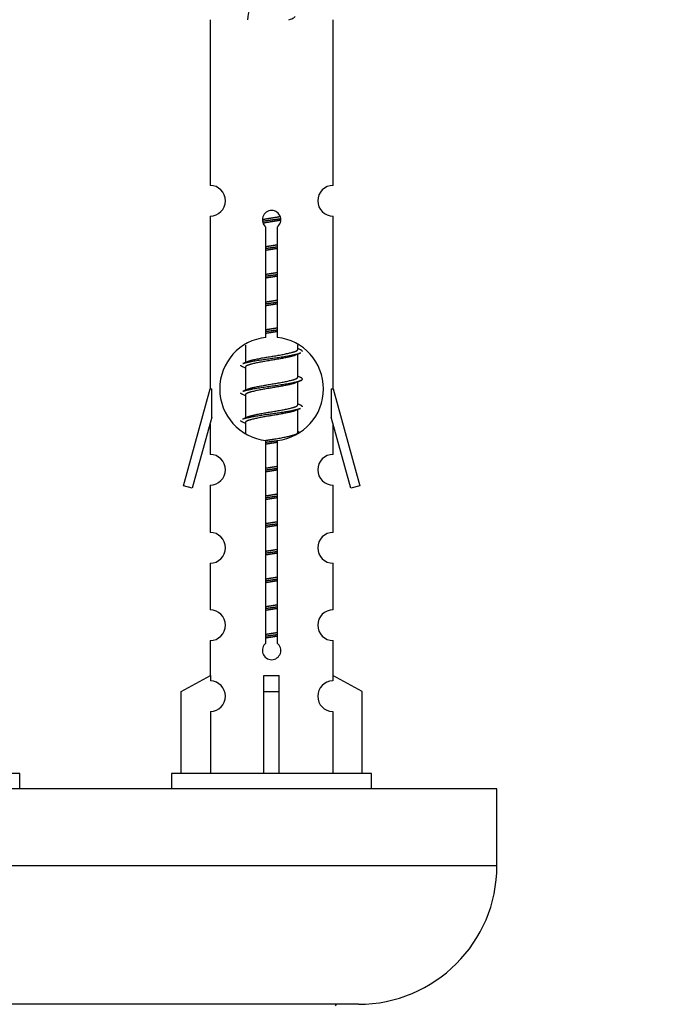
# Model space of a CAD drawing. Units: millimetres. Extents: x 0 to 1400, y 0 to 2748.
# Drawn here: x 999 to 1042, y 1251 to 1315 of the extents above; entities that cross this region are included whole.
import ezdxf
from ezdxf import colors
from ezdxf.entities.mleader import LeaderData, LeaderLine
from ezdxf.math import Vec2, Vec3

# ---------------------------------------------------------------- set-up
doc = ezdxf.new("R2010")
doc.units = ezdxf.units.MM
doc.layers.add('DV5_Défaut', color=7, linetype='Continuous')
doc.layers.add('Défaut', color=7, linetype='Continuous')

# ---------------------------------------------------------------- blocks, each defined once
blk = doc.blocks.new('_DOT')
at = {"color": 0}
blk.add_line((0, 0), (-1, 0), dxfattribs=at)
at = {"color": 0, "const_width": 0.333}
blk.add_lwpolyline([(-0.1665, 0, 1), (0.1665, 0, 1)], format="xyb", close=True, dxfattribs=at)
blk = doc.blocks.new('SE4')
at = {"layer": 'DV5_Défaut', "color": 7, "linetype": 'Continuous'}
for p, q in [((1011.849, 1315.338), (1011.849, 1304.566)), ((1019.849, 1304.566), (1019.849, 1315.338)), ((1011.849, 1302.567), (1011.849, 1291.338)), ((1019.849, 1291.338), (1019.849, 1302.567)), ((1015.483, 1294.687), (1015.483, 1301.862)), ((1016.214, 1301.862), (1016.214, 1294.687)), ((1014.149, 1294.188), (1014.149, 1293.06)), ((1017.549, 1293.904), (1017.549, 1294.209)), ((1017.726, 1293.881), (1017.549, 1293.961)), ((1017.549, 1292.104), (1017.549, 1293.595)), ((1014.302, 1293.129), (1013.971, 1292.981)), ((1014.149, 1292.751), (1014.149, 1291.26)), ((1017.726, 1292.081), (1017.549, 1292.161)), ((1017.549, 1290.304), (1017.549, 1291.795)), ((1010.123, 1285.047), (1011.849, 1291.338)), ((1011.849, 1291.338), (1011.976, 1291.338)), ((1011.976, 1289.512), (1011.976, 1291.338)), ((1014.302, 1291.329), (1013.971, 1291.181)), ((1014.149, 1290.951), (1014.149, 1289.46)), ((1019.722, 1291.338), (1019.849, 1291.338)), ((1019.722, 1291.338), (1019.722, 1289.512)), ((1019.849, 1291.338), (1021.575, 1285.047)), ((1017.726, 1290.281), (1017.549, 1290.361)), ((1017.549, 1288.504), (1017.549, 1289.995)), ((1011.976, 1289.512), (1010.698, 1284.88)), ((1011.849, 1289.052), (1011.849, 1287.081)), ((1014.302, 1289.529), (1013.971, 1289.381)), ((1014.149, 1289.151), (1014.149, 1288.466)), ((1021, 1284.88), (1019.722, 1289.512)), ((1019.849, 1287.081), (1019.849, 1289.052)), ((1017.726, 1288.481), (1017.549, 1288.561)), ((1015.483, 1274.814), (1015.483, 1287.988)), ((1016.214, 1287.988), (1016.214, 1274.814)), ((1010.698, 1284.88), (1010.123, 1285.047)), ((1011.849, 1285.082), (1011.849, 1282.007)), ((1019.849, 1282.007), (1019.849, 1285.082)), ((1021.575, 1285.047), (1021, 1284.88)), ((1011.849, 1280.008), (1011.849, 1276.979)), ((1019.849, 1276.979), (1019.849, 1280.008)), ((1011.849, 1274.98), (1011.849, 1272.699)), ((1019.849, 1272.699), (1019.849, 1274.98)), ((1009.968, 1271.664), (1011.88, 1272.717)), ((1011.88, 1272.717), (1011.88, 1272.359)), ((1015.349, 1271.664), (1015.349, 1272.717)), ((1016.349, 1271.664), (1016.349, 1272.717)), ((1021.73, 1271.664), (1019.817, 1272.717)), ((1019.817, 1272.717), (1019.817, 1272.359)), ((1009.968, 1266.338), (1009.968, 1271.664)), ((1015.349, 1266.338), (1015.349, 1271.664)), ((1015.349, 1271.664), (1016.349, 1271.664)), ((1016.349, 1266.338), (1016.349, 1271.664)), ((1021.73, 1266.338), (1021.73, 1271.664)), ((1011.88, 1270.36), (1011.88, 1266.338)), ((1019.817, 1270.36), (1019.817, 1266.338)), ((999.486, 1266.338), (986.486, 1266.338)), ((999.486, 1265.338), (999.486, 1266.338)), ((1022.349, 1266.338), (1009.349, 1266.338)), ((1009.349, 1266.338), (1009.349, 1265.338)), ((1022.349, 1265.338), (1022.349, 1266.338)), ((1030.486, 1265.338), (955.486, 1265.338)), ((1030.486, 1260.338), (1030.486, 1265.338)), ((1030.486, 1260.338), (955.486, 1260.338)), ((1021.486, 1251.338), (964.486, 1251.338))]:
    blk.add_line(p, q, dxfattribs=at)
for centre, radius, start, end in [((1029.604, 1313.331), 15.455, 169.84958, 172.53933), ((1011.849, 1303.567), 1, 269.99995, 89.99995), ((1019.849, 1303.567), 1, 90.00005, 270.00005), ((1015.849, 1302.338), 0.6, 307.50889, 232.49111), ((1015.849, 1291.338), 3.369, 96.2248, 263.7752), ((1015.849, 1291.338), 3.369, 276.2248, 83.7752), ((1035.331, 1253.977), 43.426, 113.91535, 114.3798), ((996.259, 1252.925), 43.609, 65.78013, 66.03629), ((1035.331, 1252.177), 43.426, 113.91535, 114.3798), ((996.259, 1251.125), 43.609, 65.78013, 66.03629), ((1035.331, 1250.377), 43.426, 113.91535, 114.3798), ((996.259, 1249.325), 43.609, 65.78013, 66.03629), ((1011.849, 1286.082), 1, 269.99995, 89.99995), ((1019.849, 1286.082), 1, 90.00005, 270.00005), ((1011.849, 1281.008), 1, 269.99995, 89.99995), ((1019.849, 1281.008), 1, 90.00005, 270.00005), ((1011.849, 1275.98), 1, 269.99995, 89.99995), ((1019.849, 1275.98), 1, 90.00005, 270.00005), ((1015.849, 1274.338), 0.6, 127.50889, 52.49111), ((1011.849, 1271.36), 1, 271.79784, 88.20216), ((1019.849, 1271.36), 1, 91.79784, 268.20216), ((1021.486, 1260.338), 9, 270, 0), ((1020.086, 1251.238), 0.1, 90, 180)]:
    blk.add_arc(centre, radius, start, end, dxfattribs=at)
blk.add_ellipse((1015.849, 1274.901), major_axis=(-4, 0), ratio=0.550336, start_param=1.445468, end_param=1.696124, dxfattribs=at)
blk.add_open_spline([(1016.963, 1315.336), (1017.109, 1315.377), (1017.224, 1315.416), (1017.363, 1315.495), (1017.392, 1315.536), (1017.384, 1315.576)], degree=3, knots=[0, 0, 0, 0, 0.521853, 0.521853, 1, 1, 1, 1], dxfattribs=at)
for points, weights, knots in [([(1015.251, 1302.353), (1015.54, 1302.407), (1015.849, 1302.454), (1016.14, 1302.499), (1016.415, 1302.549)], [0.939348803165, 0.953614602406, 1, 0.956103165232, 0.940971964503], [0, 0, 0, 0.513782, 0.513782, 1, 1, 1]), ([(1015.254, 1302.244), (1015.545, 1302.288), (1015.849, 1302.328), (1016.154, 1302.367), (1016.445, 1302.412)], [0.944594497748, 0.960866484608, 1, 0.960759642919, 0.944505817126], [0, 0, 0, 0.499318, 0.499318, 1, 1, 1]), ([(1016.445, 1302.302), (1016.157, 1302.248), (1015.849, 1302.201), (1015.566, 1302.158), (1015.298, 1302.109)], [0.93941337998, 0.95371932236, 1, 0.957297361852, 0.941816530768], [0, 0, 0, 0.520105, 0.520105, 1, 1, 1]), ([(1015.476, 1300.594), (1015.66, 1300.625), (1015.849, 1300.654), (1016.037, 1300.683), (1016.221, 1300.715)], [0.954711593229, 0.971138154054, 1, 0.971138154054, 0.954711593229], [0, 0, 0, 0.5, 0.5, 1, 1, 1]), ([(1015.476, 1300.477), (1015.661, 1300.503), (1015.849, 1300.528), (1016.037, 1300.552), (1016.221, 1300.579)], [0.959880202632, 0.975436531063, 1, 0.975436531063, 0.959880202632], [0, 0, 0, 0.5, 0.5, 1, 1, 1]), ([(1016.221, 1300.462), (1016.037, 1300.43), (1015.849, 1300.401), (1015.66, 1300.372), (1015.476, 1300.34)], [0.954711593229, 0.971138154054, 1, 0.971138154054, 0.954711593229], [0, 0, 0, 0.5, 0.5, 1, 1, 1]), ([(1015.476, 1298.794), (1015.66, 1298.825), (1015.849, 1298.854), (1016.037, 1298.883), (1016.221, 1298.915)], [0.954711593229, 0.971138154054, 1, 0.971138154054, 0.954711593229], [0, 0, 0, 0.5, 0.5, 1, 1, 1]), ([(1015.476, 1298.677), (1015.661, 1298.703), (1015.849, 1298.728), (1016.037, 1298.752), (1016.221, 1298.779)], [0.959880202632, 0.975436531063, 1, 0.975436531063, 0.959880202632], [0, 0, 0, 0.5, 0.5, 1, 1, 1]), ([(1016.221, 1298.662), (1016.037, 1298.63), (1015.849, 1298.601), (1015.66, 1298.572), (1015.476, 1298.54)], [0.954711593229, 0.971138154054, 1, 0.971138154054, 0.954711593229], [0, 0, 0, 0.5, 0.5, 1, 1, 1]), ([(1015.476, 1296.994), (1015.66, 1297.025), (1015.849, 1297.054), (1016.037, 1297.083), (1016.221, 1297.115)], [0.954711593229, 0.971138154054, 1, 0.971138154054, 0.954711593229], [0, 0, 0, 0.5, 0.5, 1, 1, 1]), ([(1015.476, 1296.877), (1015.661, 1296.903), (1015.849, 1296.928), (1016.037, 1296.952), (1016.221, 1296.979)], [0.959880202632, 0.975436531063, 1, 0.975436531063, 0.959880202632], [0, 0, 0, 0.5, 0.5, 1, 1, 1]), ([(1016.221, 1296.862), (1016.037, 1296.83), (1015.849, 1296.801), (1015.66, 1296.772), (1015.476, 1296.74)], [0.954711593229, 0.971138154054, 1, 0.971138154054, 0.954711593229], [0, 0, 0, 0.5, 0.5, 1, 1, 1]), ([(1015.476, 1295.194), (1015.66, 1295.225), (1015.849, 1295.254), (1016.037, 1295.283), (1016.221, 1295.315)], [0.954711593229, 0.971138154054, 1, 0.971138154054, 0.954711593229], [0, 0, 0, 0.5, 0.5, 1, 1, 1]), ([(1015.476, 1295.077), (1015.661, 1295.103), (1015.849, 1295.128), (1016.037, 1295.152), (1016.221, 1295.179)], [0.959880202632, 0.975436531063, 1, 0.975436531063, 0.959880202632], [0, 0, 0, 0.5, 0.5, 1, 1, 1]), ([(1016.221, 1295.062), (1016.037, 1295.03), (1015.849, 1295.001), (1015.66, 1294.972), (1015.476, 1294.94)], [0.954711593229, 0.971138154054, 1, 0.971138154054, 0.954711593229], [0, 0, 0, 0.5, 0.5, 1, 1, 1]), ([(1013.973, 1292.982), (1014.032, 1293.006), (1014.117, 1293.028), (1014.694, 1293.178), (1015.849, 1293.328), (1017.003, 1293.478), (1017.581, 1293.628), (1017.666, 1293.65), (1017.725, 1293.674)], [0.962920301125, 0.977772385376, 1, 0.866025403784, 1, 0.866025403784, 1, 0.977758704034, 0.962902020678], [0, 0, 0, 0.071147, 0.071147, 0.499978, 0.499978, 0.928809, 0.928809, 1, 1, 1]), ([(1017.406, 1293.531), (1017.368, 1293.515), (1017.321, 1293.501), (1016.83, 1293.351), (1015.849, 1293.201), (1014.867, 1293.051), (1014.376, 1292.901), (1014.149, 1292.831), (1014.149, 1292.751)], [0.974028974407, 0.985429963116, 1, 0.866025403784, 1, 0.866025403784, 1, 0.933012701892, 0.933012701892], [0, 0, 0, 0.041687, 0.041687, 0.425012, 0.425012, 0.808337, 0.808337, 1, 1, 1]), ([(1014.296, 1293.126), (1014.332, 1293.141), (1014.376, 1293.154), (1014.867, 1293.304), (1015.849, 1293.454), (1016.83, 1293.604), (1017.321, 1293.754), (1017.549, 1293.824), (1017.549, 1293.904)], [0.975402241, 0.986300230385, 1, 0.866025403784, 1, 0.866025403784, 1, 0.933012701892, 0.933012701892], [0, 0, 0, 0.039295, 0.039295, 0.423577, 0.423577, 0.807859, 0.807859, 1, 1, 1]), ([(1013.973, 1291.182), (1014.032, 1291.206), (1014.117, 1291.228), (1014.694, 1291.378), (1015.849, 1291.528), (1017.003, 1291.678), (1017.581, 1291.828), (1018.05, 1291.949), (1017.725, 1292.082)], [0.962920301125, 0.977772385376, 1, 0.866025403784, 1, 0.866025403784, 1, 0.888303851354, 0.962852408417], [0, 0, 0, 0.05531, 0.05531, 0.388686, 0.388686, 0.722061, 0.722061, 1, 1, 1]), ([(1017.406, 1291.731), (1017.368, 1291.715), (1017.321, 1291.701), (1016.83, 1291.551), (1015.849, 1291.401), (1014.867, 1291.251), (1014.376, 1291.101), (1014.149, 1291.031), (1014.149, 1290.951)], [0.974028974407, 0.985429963116, 1, 0.866025403784, 1, 0.866025403784, 1, 0.933012701892, 0.933012701892], [0, 0, 0, 0.041687, 0.041687, 0.425012, 0.425012, 0.808337, 0.808337, 1, 1, 1]), ([(1014.296, 1291.326), (1014.332, 1291.341), (1014.376, 1291.354), (1014.867, 1291.504), (1015.849, 1291.654), (1016.83, 1291.804), (1017.321, 1291.954), (1017.549, 1292.024), (1017.549, 1292.104)], [0.975402241, 0.986300230385, 1, 0.866025403784, 1, 0.866025403784, 1, 0.933012701892, 0.933012701892], [0, 0, 0, 0.039295, 0.039295, 0.423577, 0.423577, 0.807859, 0.807859, 1, 1, 1]), ([(1014.296, 1289.526), (1014.332, 1289.541), (1014.376, 1289.554), (1014.867, 1289.704), (1015.849, 1289.854), (1016.83, 1290.004), (1017.321, 1290.154), (1017.549, 1290.224), (1017.549, 1290.304)], [0.975402241, 0.986300230385, 1, 0.866025403784, 1, 0.866025403784, 1, 0.933012701892, 0.933012701892], [0, 0, 0, 0.039295, 0.039295, 0.423577, 0.423577, 0.807859, 0.807859, 1, 1, 1]), ([(1013.973, 1289.382), (1014.032, 1289.406), (1014.117, 1289.428), (1014.694, 1289.578), (1015.849, 1289.728), (1017.003, 1289.878), (1017.581, 1290.028), (1017.666, 1290.05), (1017.725, 1290.074)], [0.962920301125, 0.977772385376, 1, 0.866025403784, 1, 0.866025403784, 1, 0.977758704034, 0.962902020678], [0, 0, 0, 0.071147, 0.071147, 0.499978, 0.499978, 0.928809, 0.928809, 1, 1, 1]), ([(1017.406, 1289.931), (1017.368, 1289.915), (1017.321, 1289.901), (1016.83, 1289.751), (1015.849, 1289.601), (1014.867, 1289.451), (1014.376, 1289.301), (1014.149, 1289.231), (1014.149, 1289.151)], [0.974028974407, 0.985429963116, 1, 0.866025403784, 1, 0.866025403784, 1, 0.933012701892, 0.933012701892], [0, 0, 0, 0.041687, 0.041687, 0.425012, 0.425012, 0.808337, 0.808337, 1, 1, 1]), ([(1015.467, 1287.992), (1015.656, 1288.025), (1015.849, 1288.054), (1016.83, 1288.204), (1017.321, 1288.354), (1017.549, 1288.424), (1017.549, 1288.504)], [0.95394341393, 0.970457218806, 1, 0.866025403784, 1, 0.933012701892, 0.933012701892], [0, 0, 0, 0.128166, 0.128166, 0.709389, 0.709389, 1, 1, 1]), ([(1015.476, 1287.877), (1015.661, 1287.903), (1015.849, 1287.928), (1016.037, 1287.952), (1016.221, 1287.979)], [0.959880202632, 0.975436531063, 1, 0.975436531063, 0.959880202632], [0, 0, 0, 0.5, 0.5, 1, 1, 1]), ([(1016.221, 1287.862), (1016.037, 1287.83), (1015.849, 1287.801), (1015.66, 1287.772), (1015.476, 1287.74)], [0.954711593229, 0.971138154054, 1, 0.971138154054, 0.954711593229], [0, 0, 0, 0.5, 0.5, 1, 1, 1]), ([(1015.476, 1286.194), (1015.66, 1286.225), (1015.849, 1286.254), (1016.037, 1286.283), (1016.221, 1286.315)], [0.954711593229, 0.971138154054, 1, 0.971138154054, 0.954711593229], [0, 0, 0, 0.5, 0.5, 1, 1, 1]), ([(1015.476, 1286.077), (1015.661, 1286.103), (1015.849, 1286.128), (1016.037, 1286.152), (1016.221, 1286.179)], [0.959880202632, 0.975436531063, 1, 0.975436531063, 0.959880202632], [0, 0, 0, 0.5, 0.5, 1, 1, 1]), ([(1016.221, 1286.062), (1016.037, 1286.03), (1015.849, 1286.001), (1015.66, 1285.972), (1015.476, 1285.94)], [0.954711593229, 0.971138154054, 1, 0.971138154054, 0.954711593229], [0, 0, 0, 0.5, 0.5, 1, 1, 1]), ([(1015.476, 1284.394), (1015.66, 1284.425), (1015.849, 1284.454), (1016.037, 1284.483), (1016.221, 1284.515)], [0.954711593229, 0.971138154054, 1, 0.971138154054, 0.954711593229], [0, 0, 0, 0.5, 0.5, 1, 1, 1]), ([(1015.476, 1284.277), (1015.661, 1284.303), (1015.849, 1284.328), (1016.037, 1284.352), (1016.221, 1284.379)], [0.959880202632, 0.975436531063, 1, 0.975436531063, 0.959880202632], [0, 0, 0, 0.5, 0.5, 1, 1, 1]), ([(1016.221, 1284.262), (1016.037, 1284.23), (1015.849, 1284.201), (1015.66, 1284.172), (1015.476, 1284.14)], [0.954711593229, 0.971138154054, 1, 0.971138154054, 0.954711593229], [0, 0, 0, 0.5, 0.5, 1, 1, 1]), ([(1015.476, 1282.594), (1015.66, 1282.625), (1015.849, 1282.654), (1016.037, 1282.683), (1016.221, 1282.715)], [0.954711593229, 0.971138154054, 1, 0.971138154054, 0.954711593229], [0, 0, 0, 0.5, 0.5, 1, 1, 1]), ([(1015.476, 1282.477), (1015.661, 1282.503), (1015.849, 1282.528), (1016.037, 1282.552), (1016.221, 1282.579)], [0.959880202632, 0.975436531063, 1, 0.975436531063, 0.959880202632], [0, 0, 0, 0.5, 0.5, 1, 1, 1]), ([(1016.221, 1282.462), (1016.037, 1282.43), (1015.849, 1282.401), (1015.66, 1282.372), (1015.476, 1282.34)], [0.954711593229, 0.971138154054, 1, 0.971138154054, 0.954711593229], [0, 0, 0, 0.5, 0.5, 1, 1, 1]), ([(1015.476, 1280.794), (1015.66, 1280.825), (1015.849, 1280.854), (1016.037, 1280.883), (1016.221, 1280.915)], [0.954711593229, 0.971138154054, 1, 0.971138154054, 0.954711593229], [0, 0, 0, 0.5, 0.5, 1, 1, 1]), ([(1015.476, 1280.677), (1015.661, 1280.703), (1015.849, 1280.728), (1016.037, 1280.752), (1016.221, 1280.779)], [0.959880202632, 0.975436531063, 1, 0.975436531063, 0.959880202632], [0, 0, 0, 0.5, 0.5, 1, 1, 1]), ([(1016.221, 1280.662), (1016.037, 1280.63), (1015.849, 1280.601), (1015.66, 1280.572), (1015.476, 1280.54)], [0.954711593229, 0.971138154054, 1, 0.971138154054, 0.954711593229], [0, 0, 0, 0.5, 0.5, 1, 1, 1]), ([(1015.476, 1278.994), (1015.66, 1279.025), (1015.849, 1279.054), (1016.037, 1279.083), (1016.221, 1279.115)], [0.954711593229, 0.971138154054, 1, 0.971138154054, 0.954711593229], [0, 0, 0, 0.5, 0.5, 1, 1, 1]), ([(1015.476, 1278.877), (1015.661, 1278.903), (1015.849, 1278.928), (1016.037, 1278.952), (1016.221, 1278.979)], [0.959880202632, 0.975436531063, 1, 0.975436531063, 0.959880202632], [0, 0, 0, 0.5, 0.5, 1, 1, 1]), ([(1016.221, 1278.862), (1016.037, 1278.83), (1015.849, 1278.801), (1015.66, 1278.772), (1015.476, 1278.74)], [0.954711593229, 0.971138154054, 1, 0.971138154054, 0.954711593229], [0, 0, 0, 0.5, 0.5, 1, 1, 1]), ([(1015.476, 1277.194), (1015.66, 1277.225), (1015.849, 1277.254), (1016.037, 1277.283), (1016.221, 1277.315)], [0.954711593229, 0.971138154054, 1, 0.971138154054, 0.954711593229], [0, 0, 0, 0.5, 0.5, 1, 1, 1]), ([(1015.476, 1277.077), (1015.661, 1277.103), (1015.849, 1277.128), (1016.037, 1277.152), (1016.221, 1277.179)], [0.959880202632, 0.975436531063, 1, 0.975436531063, 0.959880202632], [0, 0, 0, 0.5, 0.5, 1, 1, 1]), ([(1016.221, 1277.062), (1016.037, 1277.03), (1015.849, 1277.001), (1015.66, 1276.972), (1015.476, 1276.94)], [0.954711593229, 0.971138154054, 1, 0.971138154054, 0.954711593229], [0, 0, 0, 0.5, 0.5, 1, 1, 1]), ([(1015.476, 1275.394), (1015.66, 1275.425), (1015.849, 1275.454), (1016.037, 1275.483), (1016.221, 1275.515)], [0.954711593229, 0.971138154054, 1, 0.971138154054, 0.954711593229], [0, 0, 0, 0.5, 0.5, 1, 1, 1]), ([(1015.476, 1275.277), (1015.661, 1275.303), (1015.849, 1275.328), (1016.037, 1275.352), (1016.221, 1275.379)], [0.959880202632, 0.975436531063, 1, 0.975436531063, 0.959880202632], [0, 0, 0, 0.5, 0.5, 1, 1, 1]), ([(1016.221, 1275.262), (1016.037, 1275.23), (1015.849, 1275.201), (1015.66, 1275.172), (1015.476, 1275.14)], [0.954711593229, 0.971138154054, 1, 0.971138154054, 0.954711593229], [0, 0, 0, 0.5, 0.5, 1, 1, 1])]:
    blk.add_rational_spline(points, weights, degree=2, knots=knots, dxfattribs=at)
for points, weights in [([(1017.849, 1293.778), (1017.849, 1293.831), (1017.725, 1293.882)], [0.933012701892, 0.933012701892, 0.962852408417]), ([(1013.973, 1292.774), (1013.849, 1292.824), (1013.849, 1292.878)], [0.962841140698, 0.933012701892, 0.933012701892]), ([(1013.973, 1290.974), (1013.849, 1291.024), (1013.849, 1291.078)], [0.962841140698, 0.933012701892, 0.933012701892]), ([(1017.849, 1290.178), (1017.849, 1290.231), (1017.725, 1290.282)], [0.933012701892, 0.933012701892, 0.962852408417]), ([(1013.973, 1289.174), (1013.849, 1289.224), (1013.849, 1289.278)], [0.962841140698, 0.933012701892, 0.933012701892])]:
    blk.add_rational_spline(points, weights, degree=2, dxfattribs=at)

msp = doc.modelspace()

# ---------------------------------------------------------------- block references
at = {"layer": 'Défaut'}
msp.add_blockref('SE4', (0, 0), dxfattribs=at)

# ---------------------------------------------------------------- leaders
at = {"layer": 'Défaut', "color": 7, "linetype": 'Continuous'}
ml = msp.add_multileader_mtext('Standard', dxfattribs=at)
ml.set_content('{\\pxsm0.9;\\fSolid Edge ISO|b1||i0||c0|p34;\\W1.;06/11/2019\\P}', color=256)
ml.set_leader_properties()
ml.set_arrow_properties(name='DOT')
ml.build(insert=Vec2(0, 0))
ml.multileader.update_dxf_attribs({"leader_type": 0, "dogleg_length": 0, "arrow_head_size": 12})
ctx = ml.context
ctx.base_point, ctx.char_height, ctx.arrow_head_size, ctx.landing_gap_size = Vec3(1045.801, 2740.714), 12, 12, 4.2
notes = []
notes.append((ctx, [(0, (0, 0, 0), (0, 0), (1, 0), 1, [])]))
ctx.mtext.insert = Vec3(1047.801, 2746.834)
for ctx, leaders in notes:
    for number, flags, end, landing, length, lines in leaders:
        leader = LeaderData()
        leader.index, (leader.has_last_leader_line, leader.has_dogleg_vector, leader.attachment_direction) = number, flags
        leader.last_leader_point, leader.dogleg_vector, leader.dogleg_length = Vec3(end), Vec3(landing), length
        for number, points, colour, breaks in lines:
            line = LeaderLine()
            line.index, line.vertices, line.color, line.breaks = number, Vec3.list(points), colors.encode_raw_color(colour), breaks
            leader.lines.append(line)
        ctx.leaders.append(leader)

doc.saveas('drawing.dxf')
